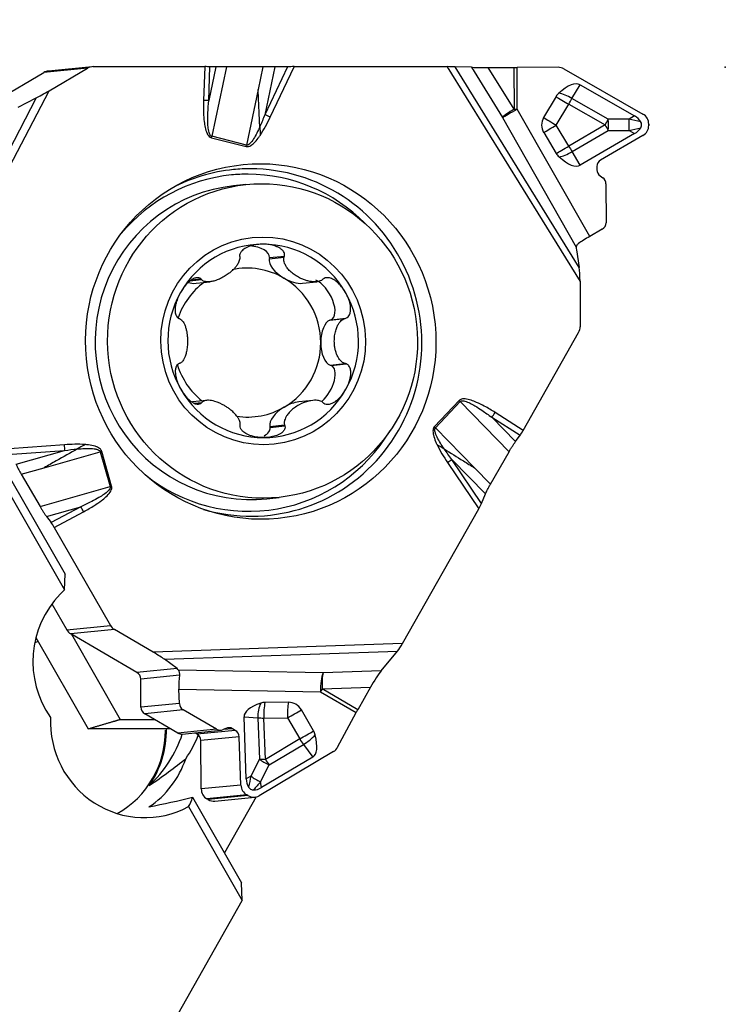
# Model space of a CAD drawing. Units: millimetres. Extents: x -55 to 92, y -41 to 60.
# Drawn here: x 63 to 75, y 17 to 34 of the extents above; entities that cross this region are included whole.
import ezdxf

# ---------------------------------------------------------------- set-up
doc = ezdxf.new("R2010")
doc.units = ezdxf.units.MM
doc.layers.get('0').update_dxf_attribs({"linetype": 'CONTINUOUS'})
doc.layers.add('1', color=4, linetype='CONTINUOUS')
doc.layers.add('2', color=7, linetype='CONTINUOUS')
doc.styles.add('DEFAULT', font='simplex.shx')
doc.dimstyles.get("Standard").update_dxf_attribs({"dimtxt": 0.18, "dimasz": 0.18, "dimexe": 0.18, "dimexo": 0.0625, "dimgap": 0.09, "dimtad": 1, "dimzin": 0, "dimdsep": 52, "dimtxsty": 'Standard', "dimcen": 0.09, "dimadec": 0, "dimazin": 0, "dimtfac": 1, "dimtdec": 4, "dimtofl": 0, "dimtmove": 0, "dimatfit": 3, "dimfxl": 1, "dimtolj": 1, "dimtzin": 0, "dimarcsym": 0})

# ---------------------------------------------------------------- blocks, each defined once
blk = doc.blocks.new('DimnDraft3D3')
at = {"layer": '2'}
for p, q in [((0, 1.5), (0, 55.75)), ((75, 34.5), (75, 55.75)), ((0, 52.75), (2.999999, 53.144957)), ((2.999999, 53.144957), (3.000001, 52.355043)), ((75, 52.75), (71.999999, 53.144957)), ((72.000001, 52.355043), (71.999999, 53.144957)), ((75, 52.75), (0, 52.75)), ((0, 52.75), (3.000001, 52.355043)), ((75, 52.75), (72.000001, 52.355043))]:
    blk.add_line(p, q, dxfattribs=at)
at = {"layer": '2', "insert": (35.996053, 53.875), "char_height": 4.5, "attachment_point": 7, "line_spacing_factor": 1.084337, "style": 'DEFAULT'}
blk.add_mtext('\\W01.000;\\fsimplex.shx,bigfont.shx;75 ', dxfattribs=at)
blk = doc.blocks.new('_CLOSED')
at = {"lineweight": -2}
for p, q in [((-1, 0.166667), (0, 0)), ((-1, 0.166667), (-1, -0.166667)), ((0, 0), (-1, -0.166667)), ((0, 0), (-1, 0))]:
    blk.add_line(p, q, dxfattribs=at)

msp = doc.modelspace()

# ---------------------------------------------------------------- linework, layer by layer
at = {"layer": '1'}
for p, q in [((63.9577, 32.9797), (63.2024, 32.905)), ((64.037, 33.0056), (63.2817, 32.9308)), ((63.2905, 32.588), (63.9577, 32.9797)), ((65.9865, 33.0065), (64.0561, 33.0065)), ((65.9865, 33.0065), (65.9668, 32.4227)), ((66.0567, 32.4184), (66.0764, 33.0059)), ((66.1806, 33.0041), (66.0567, 32.4184)), ((66.1806, 33.0041), (66.0764, 33.0059)), ((66.3627, 33.0027), (66.1081, 31.7999)), ((66.9955, 33.0022), (66.3627, 33.0027)), ((66.9955, 33.0022), (66.9127, 32.611)), ((67.4214, 33.0059), (67.0262, 32.1732)), ((67.2019, 33.0033), (67.0262, 32.1732)), ((67.1191, 32.1312), (67.5346, 33.0065)), ((67.4214, 33.0059), (67.2019, 33.0033)), ((70.1833, 33.0065), (67.5346, 33.0065)), ((70.1833, 33.0065), (72.4848, 29.2852)), ((70.6041, 32.9958), (70.3204, 33.0053)), ((72.4714, 29.5272), (70.3204, 33.0053)), ((70.6041, 32.9958), (71.1405, 32.1284)), ((70.8964, 32.9931), (71.3405, 32.9931)), ((71.3427, 32.2715), (70.8964, 32.9931)), ((71.3405, 32.9931), (71.3427, 32.2715)), ((72.1044, 32.9953), (71.3961, 32.9932)), ((71.3983, 32.2716), (71.3961, 32.9932)), ((72.2072, 32.9682), (73.5737, 32.1848)), ((62.381, 32.4226), (63.2024, 32.905)), ((61.273, 28.7135), (63.2905, 32.588)), ((66.9127, 32.611), (66.7088, 31.648)), ((72.3447, 32.455), (72.4847, 32.6934)), ((72.4847, 32.6934), (73.4288, 32.1521)), ((58.6889, 32.4529), (63.5591, 23.9403)), ((58.8658, 32.4329), (63.5681, 24.2108)), ((63.0706, 32.465), (61.1849, 28.8439)), ((62.7563, 32.3042), (63.0706, 32.465)), ((72.0694, 32.4883), (71.8545, 32.1249)), ((72.9742, 32.0941), (72.3447, 32.455)), ((72.6534, 30.065), (71.3983, 32.2716)), ((72.0736, 31.9933), (72.2885, 32.3568)), ((72.2885, 32.3568), (72.918, 31.9959)), ((71.1405, 32.1284), (72.4207, 29.8777)), ((73.3337, 32.0963), (72.9742, 32.0941)), ((73.4288, 32.1521), (73.3337, 32.0963)), ((72.2907, 31.6312), (72.0736, 31.9933)), ((72.918, 31.9959), (72.2907, 31.6312)), ((72.9748, 31.8986), (73.3342, 31.9008)), ((73.3342, 31.9008), (73.4297, 31.8467)), ((73.6745, 32.0126), (73.6746, 31.9877)), ((66.1023, 31.7747), (66.7031, 31.6228)), ((66.7088, 31.648), (66.1081, 31.7999)), ((71.8553, 31.8645), (72.0723, 31.5024)), ((72.3474, 31.534), (72.9748, 31.8986)), ((73.4297, 31.8467), (72.4888, 31.2998)), ((73.5748, 31.8149), (72.8417, 31.3888)), ((72.4888, 31.2998), (72.3474, 31.534)), ((72.7767, 31.2765), (72.7769, 31.2187)), ((72.8327, 31.1129), (72.8772, 31.082)), ((66.6975, 30.9636), (66.4825, 30.9406)), ((72.933, 30.9762), (72.935, 30.3033)), ((72.8701, 30.191), (72.6534, 30.065)), ((67.1039, 29.6781), (67.3601, 29.7055)), ((67.1079, 29.6981), (67.1039, 29.6781)), ((67.1079, 29.6981), (67.3661, 29.7258)), ((72.4221, 29.8346), (72.4714, 29.5272)), ((65.7347, 29.2955), (65.9309, 29.3166)), ((65.7595, 29.3134), (65.9179, 29.3304)), ((65.8359, 29.2542), (66.0784, 29.2801)), ((67.678, 29.2536), (67.9252, 29.2801)), ((72.4848, 29.2852), (72.4872, 28.5016)), ((68.1543, 28.6149), (68.4105, 28.6424)), ((68.1734, 28.6213), (68.1543, 28.6149)), ((68.1734, 28.6213), (68.4316, 28.649)), ((71.501, 26.7043), (72.4611, 28.4016)), ((68.1569, 27.837), (68.413, 27.8645)), ((68.1569, 27.837), (68.176, 27.8306)), ((68.176, 27.8306), (68.4342, 27.8583)), ((66.0198, 27.2249), (65.7724, 27.1984)), ((65.8071, 27.1762), (65.9378, 27.1903)), ((65.8286, 27.1666), (65.9249, 27.1769)), ((67.8573, 27.2238), (67.6145, 27.1978)), ((70.3926, 27.2216), (69.9642, 26.7698)), ((69.9823, 26.7516), (70.4107, 27.2035)), ((71.2562, 26.3359), (70.4107, 27.2035)), ((71.501, 26.7043), (71.0127, 27.0151)), ((67.1133, 26.7738), (67.3694, 26.8013)), ((70.9555, 26.9318), (71.4468, 26.6191)), ((71.3672, 26.5094), (70.9555, 26.9318)), ((67.1133, 26.7738), (67.1175, 26.7538)), ((67.1175, 26.7538), (67.3756, 26.7815)), ((70.6593, 26.057), (69.9823, 26.7516)), ((71.3672, 26.5094), (71.4468, 26.6191)), ((63.5598, 26.4546), (62.6043, 26.3845)), ((62.6517, 26.2899), (63.5607, 26.3566)), ((62.7226, 26.1174), (63.5607, 26.3566)), ((63.2052, 26.057), (64.1776, 26.3345)), ((64.1776, 26.3345), (64.3499, 25.7307)), ((64.3749, 25.7379), (64.2026, 26.3417)), ((70.9343, 25.7748), (71.2562, 26.3359)), ((70.1909, 26.1484), (70.731, 25.3432)), ((70.8477, 25.6038), (70.2641, 26.2026)), ((70.7779, 25.4365), (70.2641, 26.2026)), ((62.8102, 25.9443), (63.2052, 26.057)), ((62.8102, 25.9443), (63.1355, 25.3841)), ((70.9343, 25.7748), (70.6593, 26.057)), ((63.1355, 25.3841), (64.3499, 25.7307)), ((70.7779, 25.4365), (70.8477, 25.6038)), ((67.0635, 25.5216), (67.2785, 25.5447)), ((63.2475, 25.2134), (63.8388, 25.3821)), ((63.8388, 25.3821), (63.3278, 25.1073)), ((63.3824, 25.0234), (63.8903, 25.2965)), ((69.4135, 23.0142), (70.731, 25.3432)), ((63.2475, 25.2134), (63.3278, 25.1073)), ((63.3824, 25.0234), (64.3527, 23.326)), ((63.5591, 23.9403), (63.5681, 24.2108)), ((63.5591, 23.9403), (63.4858, 23.8656)), ((63.342, 23.698), (63.5974, 23.2513)), ((63.5974, 23.2513), (64.3527, 23.326)), ((64.425, 23.2528), (63.6697, 23.1781)), ((65.0945, 22.8611), (64.425, 23.2528)), ((63.0636, 23.1149), (63.968, 21.5335)), ((64.8139, 22.5085), (63.6697, 23.1781)), ((63.681, 23.1715), (64.5224, 21.6974)), ((63.6876, 23.1594), (63.6823, 23.1594)), ((69.4135, 23.0142), (65.0945, 22.8611)), ((65.2897, 22.7381), (69.3263, 22.8813)), ((69.0422, 22.5384), (69.3263, 22.8813)), ((65.5081, 22.5773), (65.2897, 22.7381)), ((65.5081, 22.5773), (64.8139, 22.5085)), ((68.0355, 22.5027), (65.5332, 22.5478)), ((69.0422, 22.5384), (68.0355, 22.5027)), ((65.5472, 22.4631), (64.8783, 22.3968)), ((64.8829, 21.9083), (64.8783, 22.3968)), ((65.5389, 22.2212), (67.9922, 22.177)), ((65.5478, 21.9741), (65.5389, 22.2212)), ((67.9922, 22.177), (68.6088, 21.8162)), ((68.0186, 22.2251), (68.8561, 22.2548)), ((68.6352, 21.8643), (68.0186, 22.2251)), ((68.8561, 22.2548), (68.6352, 21.8643)), ((65.5478, 21.9741), (64.8829, 21.9083)), ((65.6141, 21.8626), (64.9473, 21.7966)), ((66.1892, 21.5262), (65.6141, 21.8626)), ((67.4371, 21.994), (67.0294, 21.9918)), ((67.8719, 21.4988), (67.6596, 21.8638)), ((64.5224, 21.6974), (65.1168, 21.6974)), ((65.5223, 21.4601), (64.9473, 21.7966)), ((66.6672, 21.7403), (66.9071, 21.725)), ((66.7059, 20.6674), (66.6672, 21.7403)), ((66.9071, 21.725), (66.9329, 21.0096)), ((67.011, 21.7208), (67.4187, 21.7229)), ((67.0368, 21.0053), (67.011, 21.7208)), ((67.4187, 21.7229), (67.631, 21.358)), ((68.2885, 21.2143), (68.6088, 21.8162)), ((65.397, 21.5335), (63.968, 21.5335)), ((66.1892, 21.5262), (65.5223, 21.4601)), ((65.5988, 21.4433), (66.2649, 21.5093)), ((66.5163, 21.5078), (65.8542, 21.4423)), ((66.3513, 21.5425), (66.3048, 21.5204)), ((66.467, 21.5367), (66.3056, 21.5207)), ((66.5163, 21.5078), (66.467, 21.5367)), ((65.8542, 21.4423), (65.8157, 21.4648)), ((66.5826, 21.3963), (65.9185, 21.3306)), ((65.9265, 20.4924), (65.9185, 21.3306)), ((66.6128, 20.5603), (66.5826, 21.3963)), ((67.631, 21.358), (67.0368, 21.0053)), ((67.0999, 20.9119), (67.6941, 21.2645)), ((67.6941, 21.2645), (67.858, 21.0435)), ((66.9329, 21.0096), (66.7871, 20.7151)), ((68.2186, 21.1408), (66.9288, 20.3754)), ((67.858, 21.0435), (66.9669, 20.5147)), ((66.9541, 20.6173), (67.0999, 20.9119)), ((66.7871, 20.7151), (66.7059, 20.6674)), ((66.6128, 20.5603), (65.9265, 20.4924)), ((66.9669, 20.5147), (66.9541, 20.6173)), ((65.7769, 20.3485), (66.6235, 18.8683)), ((66.7148, 20.3888), (66.0255, 20.3205)), ((66.0468, 20.3081), (66.0255, 20.3205)), ((66.736, 20.3763), (66.0468, 20.3081)), ((66.1644, 20.2822), (66.8526, 20.3504)), ((66.879, 20.3549), (66.3293, 19.3828)), ((66.736, 20.3763), (66.7148, 20.3888)), ((65.7064, 20.187), (66.6372, 18.56)), ((66.6372, 18.56), (66.6235, 18.8683)), ((64.3091, 14.4444), (66.6372, 18.56))]:
    msp.add_line(p, q, dxfattribs=at)
for centre, major_axis, ratio, start_param, end_param in [((63.3014, 32.7318), (0.0197, -0.199), 0.984662, -3.1415917, -2.7151612), ((64.0567, 32.8066), (0.0197, -0.199), 0.984662, 3.0444253, -2.7151612), ((65.9605, 33.004), (-0.1501, -0.0004), 0.016915, -2.4540255, -1.745236), ((67.5085, 33.004), (-0.1662, -0.0004), 0.015318, -1.7281593, -1.0193698), ((70.1573, 33.004), (-0.1761, -0.0004), 0.014477, -2.7542202, -1.71924), ((70.952, 32.9986), (-0.3757, -0.0008), 0.014477, 0.3873724, 1.4223527), ((71.3961, 32.9986), (0.32, 0.001), 0.016926, -1.7453545, -1.5708216), ((72.105, 32.7954), (-0.2031, -0.0006), 0.984667, -2.1010354, -1.5707825), ((63.2645, 32.5854), (-0.2423, -0.1412), 0.03895, 0.6207717, 1.6557519), ((71.9948, 31.8622), (-0.4911, -0.8305), 0.342017, -3.1369753, -2.3146941), ((65.9408, 32.4201), (0.1499, -0.0051), 0.023376, 0.6881876, 1.3969771), ((72.2885, 32.3588), (-0.2546, 0), 0.999857, -0.8389095, -0.5339722), ((72.2885, 32.3623), (0.2841, -0.168), 0.014557, -2.4431802, -1.5621588), ((72.2885, 32.3623), (-0.2846, 0.1671), 0.328265, -1.5753709, -0.7530897), ((72.2885, 32.3623), (0.1641, 0.2863), 0.008441, -1.5854686, -1.2364027), ((71.3982, 32.277), (-0.2782, -0.1582), 0.014726, 0.3773049, 1.5624495), ((71.3982, 32.277), (0.2722, 0.1683), 0.077665, 1.7281497, 2.76313), ((71.3982, 32.277), (-0.32, -0.001), 0.016926, 1.3962381, 1.5707711), ((67.0931, 32.1286), (0.1355, -0.0643), 0.090991, 1.4207488, 2.1295383), ((72.0736, 31.9954), (-0.2546, 0), 0.999857, -0.5339722, 0.5399419), ((72.0736, 31.9989), (0.2841, -0.168), 0.014557, -2.4431802, -1.5621588), ((72.918, 32.0014), (0.1641, 0.2863), 0.008441, -1.5854686, -1.2364027), ((72.918, 32.0014), (-0.002, 0.33), 0.178994, -1.8887109, -1.2872915), ((73.4553, 32.0141), (-1.2088, 0.2747), 0.04318, -1.6277512, -1.4601555), ((73.2775, 32.0036), (0.002, -0.33), 0.178994, 1.2528817, 1.8543011), ((71.0934, 30.6266), (-2.4444, -1.4208), 0.300605, -3.1372925, -2.9696968), ((73.4715, 32.012), (-0.2031, -0.0006), 0.984667, -3.1415788, -2.1010354), ((72.0736, 31.9989), (0.283, 0.1697), 0.014531, -2.4604986, -1.5794772), ((72.918, 32.0014), (-0.1658, 0.2853), 0.008485, 1.5854433, 1.9345091), ((73.4553, 32.0141), (-1.2071, -0.2902), 0.066352, 1.4543626, 1.6219583), ((71.0853, 33.3582), (-2.4529, 1.4062), 0.300605, 2.969697, 3.1372926), ((73.4715, 31.9871), (-0.2031, -0.0006), 0.984667, 2.1010631, -3.1415788), ((66.0763, 31.7721), (0.0368, 0.1454), 0.164395, -1.5115229, -1.33699), ((66.677, 31.6202), (0.0368, 0.1454), 0.164395, -1.5115229, -1.33699), ((72.2907, 31.6368), (-0.283, -0.1697), 0.014531, 0.6810941, 1.5621154), ((72.2907, 31.6368), (-0.1658, 0.2853), 0.008485, 1.5854433, 1.9345091), ((72.2907, 31.6333), (-0.2546, 0), 0.999857, 0.5399419, 0.844879), ((72.2907, 31.6368), (0.2825, 0.1706), 0.355599, -2.4069332, -1.584652), ((71.9941, 32.1281), (-0.4961, 0.8275), 0.342016, 2.3146939, 3.1369751), ((66.7817, 28.2274), (-0.2965, 2.9953), 0.984662, 0, 0.3785152), ((66.7817, 28.2274), (-0.2965, 2.9953), 0.984662, 2.7629841, -0.1001977), ((66.7817, 28.2274), (-0.2965, 2.9953), 0.984662, -0.100198, 0), ((72.9087, 31.2768), (-0.132, -0.0004), 0.984667, -1.0405296, 0.0000138), ((72.9089, 31.2191), (-0.132, -0.0004), 0.984667, 0.0000138, 0.9527335), ((66.738, 28.2231), (-0.2878, 2.9068), 0.984662, 0, 0.7693491), ((66.738, 28.2231), (-0.2878, 2.9068), 0.984662, -0.1001979, 0), ((66.738, 28.2231), (-0.2878, 2.9068), 0.984662, -0.8793983, -0.1001979), ((72.801, 30.9758), (-0.132, -0.0004), 0.984667, -3.1415788, -2.1888591), ((66.773, 28.2311), (-0.2905, 2.7095), 0.984637, 0, -3.141512), ((72.803, 30.3029), (-0.132, -0.0004), 0.984667, 2.1010631, -3.1415788), ((72.6673, 30.0459), (-0.2768, -0.1607), 0.073503, -1.5630953, -0.7665534), ((66.9987, 28.2553), (0.1787, -1.6668), 0.984637, 3.0364166, -2.1995712), ((66.7204, 29.7091), (-0.3881, 0.0004), 0.49719, 3.0865827, -1.6764101), ((66.9987, 28.2553), (0.1787, -1.6668), 0.984637, 1.989219, 3.0364166), ((72.5178, 29.8315), (-0.0461, 0.1239), 0.697513, 0.9471661, 1.2919744), ((66.7252, 28.226), (-0.1375, 1.2829), 0.984637, -0.6287749, 0.1013998), ((67.4514, 29.5103), (-0.3358, 0.1986), 0.491978, 0.170084, 1.5803575), ((72.4588, 29.2826), (-0.0006, 0.283), 0.092039, -1.5618866, -0.5269063), ((67.4514, 29.5103), (-0.3358, 0.1986), 0.491978, 1.5803575, 2.5584928), ((66.7252, 28.226), (-0.1375, 1.2829), 0.984637, -1.6759724, -0.6287749), ((66.7252, 28.226), (-0.1375, 1.2829), 0.984637, 0.5240752, 1.1258046), ((65.9907, 29.5103), (-0.3347, -0.1983), 0.494774, 0.3311909, 0.8260444), ((67.988, 28.9675), (-0.194, 0.3419), 0.48462, 3.0917293, -0.5657898), ((66.9987, 28.2553), (0.1787, -1.6668), 0.984637, -2.1995712, -1.1523736), ((66.9987, 28.2553), (0.1787, -1.6668), 0.984637, 0.9420215, 1.989219), ((68.186, 28.226), (-0.0017, 0.394), 0.48236, 0.1584906, 1.5687641), ((72.2902, 28.5016), (0.0197, -0.199), 0.984662, 0.9500302, 1.473629), ((66.7252, 28.226), (-0.1375, 1.2829), 0.984637, -2.72317, -1.6759724), ((68.186, 28.226), (-0.0017, 0.394), 0.48236, 1.5687641, 2.9790375), ((66.7252, 28.226), (0.1375, -1.2829), 0.984637, -1.3736594, -0.7768384), ((67.9928, 27.4844), (-0.1914, -0.3421), 0.487307, 0.9624016, -3.0938611), ((66.9987, 28.2553), (0.1787, -1.6668), 0.984637, -1.1523736, -0.1051761), ((66.9987, 28.2553), (0.1787, -1.6668), 0.984637, -0.1051761, 0.9420215), ((67.4598, 26.9416), (-0.3347, -0.1983), 0.494774, -2.3155483, -1.5783286), ((70.3666, 27.219), (0.1088, -0.1032), 0.132802, 1.2818486, 1.4563816), ((66.7252, 28.226), (-0.1375, 1.2829), 0.984637, 2.8843932, -2.72317), ((67.4598, 26.9416), (-0.3347, -0.1983), 0.494774, -1.5783286, -0.1680551), ((70.9867, 27.0125), (-0.0805, -0.1265), 0.138046, 0.9699413, 1.6787308), ((66.738, 28.2231), (-0.2878, 2.9068), 0.984662, 2.3721501, -2.2171277), ((66.73, 26.7428), (-0.3881, 0.0004), 0.49719, 2.389344, -3.0823124), ((69.9381, 26.7672), (0.1088, -0.1032), 0.132802, 1.2818486, 1.4563816), ((71.4749, 26.7017), (-0.0758, -0.1296), 0.141824, 0.9646341, 1.6734236), ((63.5337, 26.452), (-0.011, 0.1496), 0.174416, -2.2751496, -1.5663601), ((64.1765, 26.3391), (-0.1442, -0.0412), 0.031593, 1.5687906, 1.7433235), ((70.1649, 26.1458), (-0.1246, -0.0835), 0.083425, 1.7251781, 2.4339676), ((64.3489, 25.7353), (-0.1442, -0.0412), 0.031593, 1.5687906, 1.7433235), ((70.7049, 25.3406), (-0.0837, -0.144), 0.127956, 1.6629098, 2.3716993), ((63.8643, 25.2939), (-0.071, 0.1321), 0.161422, -1.6379309, -0.9291415), ((63.3564, 25.0208), (-0.076, 0.1294), 0.158738, -1.6439021, -0.9351126), ((64.6427, 22.6945), (-0.1632, 1.6484), 0.984661, 0.6881888, 2.0940722), ((63.7677, 23.3513), (0.0197, -0.199), 0.984662, -1.1443649, -0.6207661), ((64.5229, 23.426), (0.0197, -0.199), 0.984662, -1.1443649, -0.6207661), ((63.6997, 21.5116), (-0.1759, 1.6406), 0.984637, 0.2681338, 0.3076527), ((65.0685, 22.8585), (-0.2431, 0.1409), 0.05457, -2.6814341, -1.6464538), ((69.3875, 23.0116), (-0.0886, -0.1528), 0.12071, 0.6224979, 1.6574782), ((65.4122, 22.4615), (-0.1043, -0.1087), 0.746902, 2.8937437, -3.0446333), ((68.9117, 22.2603), (-0.1889, -0.326), 0.12071, -2.5190947, -1.4841145), ((64.7503, 22.396), (-0.0128, 0.1294), 0.984662, -1.6613095, -0.6207661), ((65.5936, 22.2753), (-0.002, 0.3201), 0.174338, 0.9427298, 1.7392718), ((68.0742, 22.2306), (0.0058, 0.3199), 0.256807, 0.5583827, 1.7435273), ((68.0742, 22.2306), (0.0113, -0.3198), 0.174133, -2.5947522, -1.559772), ((68.0742, 22.2306), (0.1616, 0.2762), 0.141921, 1.6734971, 1.84803), ((65.011, 21.9092), (-0.0128, 0.1294), 0.984662, 1.4802832, 2.5208266), ((65.6738, 21.9748), (-0.0542, 0.1188), 0.958576, 1.1639272, 2.2044706), ((67.5988, 21.7438), (-0.9317, 0.0008), 0.349223, -0.8094105, 0.0128707), ((67.0955, 21.776), (-0.0211, -0.3293), 0.570429, -2.2013396, -1.3790583), ((67.0418, 21.7408), (-0.1392, 0.2131), 0.952081, -0.5513053, -0.246368), ((67.0955, 21.776), (-0.0017, 0.33), 0.260533, 0.8564789, 1.7375002), ((67.5032, 21.7781), (0.0017, -0.33), 0.260533, -2.2851137, -1.4040924), ((67.5032, 21.7781), (-0.2852, -0.1659), 0.016637, 1.2603999, 2.1414212), ((67.4494, 21.743), (-0.1392, 0.2131), 0.952081, -1.6252193, -0.5513053), ((68.6908, 21.8698), (-0.1616, -0.2762), 0.141921, -1.4680955, -1.2935626), ((64.9412, 21.6447), (-0.1625, 1.642), 0.984661, 1.4209726, -2.7515016), ((67.0955, 21.776), (0.3298, 0.0119), 0.163668, -2.184854, -1.8357881), ((63.6823, 21.5097), (-0.1759, 1.6406), 0.984637, -2.7415483, -1.6760576), ((63.6997, 21.5116), (-0.1759, 1.6406), 0.984637, -2.2987662, -1.6626485), ((66.2489, 21.6383), (-0.0542, 0.1188), 0.958576, 2.2044706, -3.125995), ((66.4073, 21.4245), (-0.0542, 0.1188), 0.958576, -0.937122, 0.0155977), ((66.4566, 21.3957), (-0.0542, 0.1188), 0.958576, -1.9776654, -0.937122), ((67.7155, 21.4132), (-0.2852, -0.1659), 0.016637, 1.2603999, 2.1414212), ((67.6617, 21.3781), (-0.1392, 0.2131), 0.952081, -1.9301566, -1.6252193), ((63.6215, 22.1209), (-0.2256, 2.1047), 0.984637, -2.5129339, -2.0019025), ((65.586, 21.5727), (0.0128, -0.1294), 0.984662, -0.6207661, -0.0000072), ((64.0434, 22.1662), (-0.2132, 1.9886), 0.984637, -2.288516, -2.0548767), ((65.7905, 21.3297), (-0.0128, 0.1294), 0.984662, -1.6613095, -0.6207661), ((67.7155, 21.4132), (0.1684, -0.2838), 0.305589, -1.5576091, -1.2085433), ((67.7155, 21.4132), (0.265, 0.1966), 0.341239, -1.8971285, -1.0748473), ((67.3716, 21.8767), (-0.4857, 0.8336), 0.325694, -3.1389683, -2.3166871), ((68.1176, 21.3143), (-0.0833, 0.1828), 0.958576, -3.0381713, -2.5079183), ((64.1216, 21.5568), (0.1759, -1.6406), 0.984637, 0.477895, 1.1319123), ((67.1213, 21.0605), (0.2957, -0.1464), 0.437013, -2.0299532, -1.4285338), ((67.1213, 21.0605), (0.3298, 0.0119), 0.163668, -2.184854, -1.8357881), ((67.1213, 21.0605), (0.1684, -0.2838), 0.305589, -1.5576091, -1.2085433), ((69.0616, 21.8965), (-2.3158, -1.373), 0.315702, -0.1704416, -0.0028459), ((67.0451, 20.7129), (-0.2895, -1.134), 0.21433, -1.5180561, -1.3504604), ((66.9755, 20.766), (-0.2957, 0.1464), 0.437013, 1.1116394, 1.7130588), ((66.1235, 20.4937), (0.0197, -0.199), 0.984662, -1.6613095, -0.6207661), ((66.8066, 20.5613), (-0.0833, 0.1828), 0.958576, 1.1639272, 2.2044706), ((67.0451, 20.7129), (-0.7484, -0.8679), 0.005689, -1.455572, -1.2879763), ((66.7275, 23.2623), (-0.1122, 2.7873), 0.294044, 3.1315537, -2.984036), ((63.7671, 21.5188), (-7.4084, -1.3568), 0.206678, 1.7028729, 1.8075003), ((64.9046, 21.6408), (-0.6608, 1.577), 0.398781, -2.8779488, -2.6775024), ((66.1447, 20.4813), (0.0197, -0.199), 0.984662, -0.6207661, 0.000001), ((66.8279, 20.5489), (-0.0833, 0.1828), 0.958576, 2.2044706, -3.0381713)]:
    msp.add_ellipse(centre, major_axis=major_axis, ratio=ratio, start_param=start_param, end_param=end_param, dxfattribs=at)
for centre, major_axis, ratio in [((66.9566, 28.2447), (-0.3035, 3.0654), 0.984662), ((66.988, 28.2541), (-0.2905, 2.7095), 0.984637), ((66.9987, 28.2553), (-0.1919, 1.7897), 0.984637)]:
    msp.add_ellipse(centre, major_axis=major_axis, ratio=ratio, dxfattribs=at)
for points, degree, knots in [([(66.3627, 33.0027), (66.3451, 33.0027), (66.3277, 33.0028), (66.2942, 33.0029), (66.278, 33.003), (66.2474, 33.0032), (66.2328, 33.0034), (66.2053, 33.0037), (66.1923, 33.0039), (66.1806, 33.0041)], 3, [0, 0, 0, 0, 0.2491031, 0.2491031, 0.4981609, 0.4981609, 0.7455862, 0.7455862, 1, 1, 1, 1]), ([(67.2019, 33.0033), (67.1873, 33.0031), (67.1719, 33.003), (67.1404, 33.0027), (67.1242, 33.0026), (67.0915, 33.0024), (67.0749, 33.0024), (67.0373, 33.0023), (67.0161, 33.0022), (66.9955, 33.0022)], 3, [0, 0, 0, 0, 0.2339264, 0.2339264, 0.4677194, 0.4677194, 0.701444, 0.701444, 1, 1, 1, 1]), ([(66.9414, 31.9677), (66.939, 32.0092), (66.9367, 32.051), (66.9301, 32.178), (66.9261, 32.2637), (66.9188, 32.4365), (66.9156, 32.5236), (66.9127, 32.611)], 3, [0, 0, 0, 0, 0.1978913, 0.1978913, 0.5983761, 0.5983761, 1, 1, 1, 1]), ([(65.9668, 32.4227), (65.9644, 32.3502), (65.9637, 32.2777), (65.9679, 32.1554), (65.9711, 32.1055), (65.9808, 32.0216), (65.986, 31.9872), (66.0012, 31.9181), (66.0111, 31.8828), (66.0331, 31.8371), (66.0404, 31.8243), (66.0583, 31.8011), (66.0692, 31.7904), (66.0883, 31.7794), (66.0952, 31.7765), (66.1023, 31.7747)], 3, [0, 0, 0, 0, 0.3148592, 0.3148592, 0.5315589, 0.5315589, 0.6821359, 0.6821359, 0.8396198, 0.8396198, 0.9031127, 0.9031127, 0.9679021, 0.9679021, 1, 1, 1, 1]), ([(66.1081, 31.7999), (66.1033, 31.8012), (66.0986, 31.8035), (66.088, 31.8115), (66.0826, 31.8183), (66.0768, 31.8278), (66.0754, 31.8303), (66.0685, 31.8439), (66.0644, 31.8557), (66.052, 31.8993), (66.0477, 31.9322), (66.0418, 31.9977), (66.0404, 32.0306), (66.0392, 32.1114), (66.0402, 32.1595), (66.0452, 32.2779), (66.0503, 32.3482), (66.0567, 32.4184)], 3, [0, 0, 0, 0, 0.0236325, 0.0236325, 0.0629814, 0.0629814, 0.0762359, 0.0762359, 0.1340992, 0.1340992, 0.2888775, 0.2888775, 0.4429331, 0.4429331, 0.6685434, 0.6685434, 1, 1, 1, 1]), ([(66.9414, 31.9677), (66.9329, 31.9485), (66.9241, 31.9294), (66.8981, 31.8746), (66.8803, 31.8391), (66.8434, 31.7728), (66.8246, 31.7417), (66.7917, 31.698), (66.7797, 31.6836), (66.7576, 31.6637), (66.7485, 31.6567), (66.7337, 31.6498), (66.7288, 31.6482), (66.7218, 31.6471), (66.7198, 31.6469), (66.7148, 31.6469), (66.7118, 31.6472), (66.7088, 31.648)], 3, [0, 0, 0, 0, 0.1531019, 0.1531019, 0.4426213, 0.4426213, 0.7073851, 0.7073851, 0.8435326, 0.8435326, 0.9263527, 0.9263527, 0.9637067, 0.9637067, 0.977864, 0.977864, 1, 1, 1, 1]), ([(73.5363, 31.9489), (73.542, 31.9585), (73.5465, 31.9691), (73.5513, 31.991), (73.5517, 32.0027), (73.5483, 32.0236), (73.545, 32.0333), (73.5391, 32.0451), (73.5376, 32.0478), (73.536, 32.0505)], 3, [0, 0, 0, 0, 0.3143924, 0.3143924, 0.6322007, 0.6322007, 0.9125132, 0.9125132, 1, 1, 1, 1]), ([(66.7031, 31.6228), (66.7075, 31.6216), (66.712, 31.6209), (66.7263, 31.6199), (66.7364, 31.621), (66.7596, 31.627), (66.7726, 31.6331), (66.8029, 31.6511), (66.8195, 31.6647), (66.8633, 31.7059), (66.8883, 31.7363), (66.9235, 31.7836), (66.9349, 31.7999), (66.946, 31.8165)], 3, [0, 0, 0, 0, 0.0414545, 0.0414545, 0.1329109, 0.1329109, 0.2631777, 0.2631777, 0.4585627, 0.4585627, 0.8174258, 0.8174258, 1, 1, 1, 1]), ([(66.9932, 29.9314), (66.987, 29.9314), (66.9808, 29.9313), (66.9403, 29.9303), (66.9059, 29.9273), (66.8461, 29.9175), (66.8204, 29.9119), (66.7759, 29.899), (66.7567, 29.8924), (66.7234, 29.8785), (66.709, 29.8716), (66.6728, 29.8512), (66.6513, 29.836), (66.6225, 29.8068), (66.6126, 29.7942), (66.598, 29.7673), (66.5932, 29.7526), (66.5913, 29.7341), (66.5911, 29.7299), (66.5912, 29.7258)], 3, [0, 0, 0, 0, 0.0380198, 0.0380198, 0.2468347, 0.2468347, 0.4047265, 0.4047265, 0.5261506, 0.5261506, 0.621532, 0.621532, 0.7768905, 0.7768905, 0.8736842, 0.8736842, 0.9717462, 0.9717462, 1, 1, 1, 1]), ([(67.3661, 29.7258), (67.369, 29.7398), (67.3688, 29.7545), (67.3626, 29.7802), (67.3575, 29.7917), (67.3407, 29.8183), (67.3268, 29.8326), (67.2986, 29.8549), (67.2846, 29.8638), (67.2555, 29.8795), (67.2403, 29.8863), (67.2091, 29.8983), (67.1931, 29.9035), (67.1443, 29.9169), (67.1107, 29.923), (67.0492, 29.9299), (67.0212, 29.9314), (66.9932, 29.9314)], 3, [0, 0, 0, 0, 0.0973713, 0.0973713, 0.1802968, 0.1802968, 0.3074451, 0.3074451, 0.4119784, 0.4119784, 0.5161852, 0.5161852, 0.6202501, 0.6202501, 0.8292899, 0.8292899, 1, 1, 1, 1]), ([(72.4207, 29.8777), (72.4227, 29.8954), (72.4293, 29.9136), (72.4474, 29.9345), (72.4531, 29.9397), (72.4598, 29.9443)], 3, [0, 0, 0, 0, 0.7362402, 0.7362402, 1, 1, 1, 1]), ([(66.5933, 29.7055), (66.5947, 29.6919), (66.5935, 29.6775), (66.5855, 29.6404), (66.5757, 29.6175), (66.5537, 29.5784), (66.5422, 29.5616), (66.5171, 29.5293), (66.5034, 29.5137), (66.4746, 29.4839), (66.4594, 29.4697), (66.4279, 29.4424), (66.4115, 29.4294), (66.3709, 29.3995), (66.3462, 29.3832), (66.2948, 29.353), (66.2679, 29.3391), (66.2141, 29.3152), (66.187, 29.305), (66.1369, 29.2902), (66.1137, 29.2849), (66.0727, 29.2791), (66.0546, 29.2779), (66.0235, 29.2786), (66.0101, 29.28), (65.977, 29.2868), (65.9574, 29.2945), (65.9378, 29.3098), (65.9342, 29.3131), (65.9309, 29.3166)], 3, [0, 0, 0, 0, 0.0514466, 0.0514466, 0.1357861, 0.1357861, 0.2031316, 0.2031316, 0.2703156, 0.2703156, 0.3374313, 0.3374313, 0.4045159, 0.4045159, 0.4999299, 0.4999299, 0.5992108, 0.5992108, 0.697083, 0.697083, 0.7809572, 0.7809572, 0.8475464, 0.8475464, 0.8988752, 0.8988752, 0.9808036, 0.9808036, 1, 1, 1, 1]), ([(68.0249, 29.3166), (68.0134, 29.3072), (68, 29.2999), (67.963, 29.2852), (67.9377, 29.2806), (67.892, 29.2776), (67.8713, 29.2782), (67.8302, 29.282), (67.8096, 29.2854), (67.769, 29.2942), (67.7489, 29.2998), (67.7093, 29.3128), (67.6897, 29.3202), (67.6434, 29.3402), (67.617, 29.3536), (67.5654, 29.3838), (67.5401, 29.4008), (67.4932, 29.4372), (67.4712, 29.4568), (67.4342, 29.4954), (67.4185, 29.5142), (67.394, 29.5497), (67.3843, 29.5661), (67.3702, 29.5961), (67.3651, 29.6095), (67.3555, 29.6449), (67.353, 29.6678), (67.3573, 29.6951), (67.3585, 29.7004), (67.3601, 29.7055)], 3, [0, 0, 0, 0, 0.0514466, 0.0514466, 0.1357861, 0.1357861, 0.2031316, 0.2031316, 0.2703156, 0.2703156, 0.3374313, 0.3374313, 0.4045159, 0.4045159, 0.4999299, 0.4999299, 0.5992108, 0.5992108, 0.697083, 0.697083, 0.7809572, 0.7809572, 0.8475464, 0.8475464, 0.8988752, 0.8988752, 0.9808036, 0.9808036, 1, 1, 1, 1]), ([(65.9179, 29.3304), (65.9082, 29.3389), (65.8964, 29.345), (65.8727, 29.3506), (65.8609, 29.351), (65.8311, 29.3478), (65.8127, 29.3419), (65.7806, 29.3271), (65.7664, 29.3188), (65.7391, 29.3003), (65.7259, 29.29), (65.7006, 29.268), (65.6884, 29.2563), (65.6532, 29.2195), (65.6315, 29.1928), (65.5953, 29.1418), (65.5801, 29.1179), (65.5662, 29.0933)], 3, [0, 0, 0, 0, 0.0973713, 0.0973713, 0.1802968, 0.1802968, 0.3074451, 0.3074451, 0.4119784, 0.4119784, 0.5161852, 0.5161852, 0.6202501, 0.6202501, 0.8292899, 0.8292899, 1, 1, 1, 1]), ([(68.4257, 29.0933), (68.4226, 29.0988), (68.4194, 29.1043), (68.3981, 29.1394), (68.3782, 29.1679), (68.3396, 29.2152), (68.3218, 29.2346), (68.2881, 29.2667), (68.2726, 29.2799), (68.2436, 29.3015), (68.2303, 29.3103), (68.1942, 29.3308), (68.1701, 29.3411), (68.1297, 29.3499), (68.1136, 29.3513), (68.0824, 29.3486), (68.0669, 29.3443), (68.0494, 29.3352), (68.0456, 29.3329), (68.0419, 29.3304)], 3, [0, 0, 0, 0, 0.0380198, 0.0380198, 0.2468347, 0.2468347, 0.4047265, 0.4047265, 0.5261506, 0.5261506, 0.621532, 0.621532, 0.7768905, 0.7768905, 0.8736842, 0.8736842, 0.9717462, 0.9717462, 1, 1, 1, 1]), ([(65.5662, 29.0933), (65.5631, 29.0878), (65.5601, 29.0823), (65.5407, 29.0463), (65.5262, 29.0146), (65.5044, 28.9576), (65.4963, 28.9324), (65.4847, 28.8874), (65.4806, 28.8676), (65.4754, 28.832), (65.4739, 28.8162), (65.4724, 28.7752), (65.4741, 28.7496), (65.4833, 28.7113), (65.4886, 28.6972), (65.503, 28.6727), (65.5123, 28.6622), (65.5261, 28.6526), (65.5293, 28.6507), (65.5326, 28.649)], 3, [0, 0, 0, 0, 0.0380198, 0.0380198, 0.2468347, 0.2468347, 0.4047265, 0.4047265, 0.5261506, 0.5261506, 0.621532, 0.621532, 0.7768905, 0.7768905, 0.8736842, 0.8736842, 0.9717462, 0.9717462, 1, 1, 1, 1]), ([(68.4316, 28.649), (68.4456, 28.6547), (68.4586, 28.6635), (68.4783, 28.6838), (68.486, 28.695), (68.501, 28.725), (68.5066, 28.7453), (68.5121, 28.7826), (68.5129, 28.7998), (68.5121, 28.8342), (68.5104, 28.8514), (68.5053, 28.8854), (68.5018, 28.9023), (68.489, 28.9526), (68.4775, 28.9855), (68.4525, 29.0433), (68.4398, 29.0687), (68.4257, 29.0933)], 3, [0, 0, 0, 0, 0.0973713, 0.0973713, 0.1802968, 0.1802968, 0.3074451, 0.3074451, 0.4119784, 0.4119784, 0.5161852, 0.5161852, 0.6202501, 0.6202501, 0.8292899, 0.8292899, 1, 1, 1, 1]), ([(65.5497, 28.6424), (65.5613, 28.6379), (65.5721, 28.6308), (65.5977, 28.608), (65.6112, 28.5894), (65.6317, 28.553), (65.6396, 28.5355), (65.6534, 28.4991), (65.6592, 28.4801), (65.6692, 28.4412), (65.6734, 28.4213), (65.6803, 28.3809), (65.6829, 28.3604), (65.6877, 28.3104), (65.6892, 28.2807), (65.6894, 28.2203), (65.688, 28.1895), (65.6824, 28.1292), (65.6781, 28.0996), (65.667, 28.0464), (65.6607, 28.0224), (65.6467, 27.9814), (65.6395, 27.9639), (65.6247, 27.9349), (65.6176, 27.9229), (65.5971, 27.8948), (65.5821, 27.8797), (65.5608, 27.868), (65.5566, 27.866), (65.5522, 27.8645)], 3, [0, 0, 0, 0, 0.0514466, 0.0514466, 0.1357861, 0.1357861, 0.2031316, 0.2031316, 0.2703156, 0.2703156, 0.3374313, 0.3374313, 0.4045159, 0.4045159, 0.4999299, 0.4999299, 0.5992108, 0.5992108, 0.697083, 0.697083, 0.7809572, 0.7809572, 0.8475464, 0.8475464, 0.8988752, 0.8988752, 0.9808036, 0.9808036, 1, 1, 1, 1]), ([(68.413, 27.8645), (68.3987, 27.8686), (68.3851, 27.8755), (68.3526, 27.8975), (68.3351, 27.9157), (68.3083, 27.9514), (68.2979, 27.9686), (68.2796, 28.0046), (68.2717, 28.0234), (68.2581, 28.0618), (68.2524, 28.0816), (68.243, 28.1217), (68.2393, 28.1421), (68.2327, 28.1919), (68.2308, 28.2215), (68.2306, 28.2819), (68.2325, 28.3128), (68.2404, 28.3733), (68.2464, 28.4031), (68.2616, 28.4568), (68.2703, 28.481), (68.2891, 28.5226), (68.2987, 28.5403), (68.3182, 28.5698), (68.3275, 28.582), (68.3541, 28.6108), (68.3732, 28.6263), (68.3998, 28.6386), (68.4051, 28.6407), (68.4105, 28.6424)], 3, [0, 0, 0, 0, 0.0514466, 0.0514466, 0.1357861, 0.1357861, 0.2031316, 0.2031316, 0.2703156, 0.2703156, 0.3374313, 0.3374313, 0.4045159, 0.4045159, 0.4999299, 0.4999299, 0.5992108, 0.5992108, 0.697083, 0.697083, 0.7809572, 0.7809572, 0.8475464, 0.8475464, 0.8988752, 0.8988752, 0.9808036, 0.9808036, 1, 1, 1, 1]), ([(65.5352, 27.8583), (65.524, 27.8529), (65.5137, 27.8444), (65.4985, 27.8245), (65.4928, 27.8136), (65.482, 27.784), (65.4785, 27.764), (65.4761, 27.727), (65.4765, 27.7099), (65.4793, 27.6757), (65.4818, 27.6586), (65.4884, 27.6247), (65.4925, 27.6079), (65.5068, 27.5578), (65.519, 27.525), (65.5446, 27.4672), (65.5576, 27.4418), (65.5716, 27.4172)], 3, [0, 0, 0, 0, 0.0973713, 0.0973713, 0.1802968, 0.1802968, 0.3074451, 0.3074451, 0.4119784, 0.4119784, 0.5161852, 0.5161852, 0.6202501, 0.6202501, 0.8292899, 0.8292899, 1, 1, 1, 1]), ([(68.4311, 27.4172), (68.4342, 27.4227), (68.4373, 27.4282), (68.4565, 27.4643), (68.4708, 27.4959), (68.4914, 27.5528), (68.499, 27.5779), (68.5091, 27.6228), (68.5124, 27.6425), (68.5159, 27.6779), (68.5165, 27.6936), (68.5153, 27.7343), (68.5115, 27.7597), (68.4978, 27.7975), (68.4905, 27.8114), (68.4716, 27.8354), (68.4596, 27.8456), (68.4424, 27.8548), (68.4383, 27.8567), (68.4342, 27.8583)], 3, [0, 0, 0, 0, 0.0380198, 0.0380198, 0.2468347, 0.2468347, 0.4047265, 0.4047265, 0.5261506, 0.5261506, 0.621532, 0.621532, 0.7768905, 0.7768905, 0.8736842, 0.8736842, 0.9717462, 0.9717462, 1, 1, 1, 1]), ([(65.5716, 27.4172), (65.5748, 27.4117), (65.578, 27.4063), (65.5991, 27.3712), (65.6188, 27.3426), (65.6563, 27.2952), (65.6735, 27.2757), (65.7057, 27.2435), (65.7204, 27.2302), (65.7476, 27.2085), (65.7601, 27.1995), (65.7935, 27.1788), (65.8156, 27.1682), (65.8515, 27.159), (65.8656, 27.1573), (65.8922, 27.1595), (65.9051, 27.1635), (65.919, 27.1723), (65.922, 27.1745), (65.9249, 27.1769)], 3, [0, 0, 0, 0, 0.0380198, 0.0380198, 0.2468347, 0.2468347, 0.4047265, 0.4047265, 0.5261506, 0.5261506, 0.621532, 0.621532, 0.7768905, 0.7768905, 0.8736842, 0.8736842, 0.9717462, 0.9717462, 1, 1, 1, 1]), ([(68.0489, 27.1769), (68.0613, 27.1687), (68.0759, 27.1629), (68.1041, 27.1578), (68.1178, 27.1575), (68.1519, 27.1612), (68.1724, 27.1673), (68.2076, 27.1825), (68.223, 27.1909), (68.2523, 27.2097), (68.2663, 27.2201), (68.2931, 27.2422), (68.3059, 27.254), (68.3426, 27.2909), (68.365, 27.3177), (68.4019, 27.3687), (68.4172, 27.3926), (68.4311, 27.4172)], 3, [0, 0, 0, 0, 0.0973713, 0.0973713, 0.1802968, 0.1802968, 0.3074451, 0.3074451, 0.4119784, 0.4119784, 0.5161852, 0.5161852, 0.6202501, 0.6202501, 0.8292899, 0.8292899, 1, 1, 1, 1]), ([(66.6026, 26.8013), (66.604, 26.8147), (66.6027, 26.8287), (66.5971, 26.8537), (66.5934, 26.8648), (66.5827, 26.8904), (66.575, 26.9047), (66.5577, 26.9325), (66.548, 26.946), (66.5216, 26.979), (66.5039, 26.9982), (66.4663, 27.0344), (66.4463, 27.0516), (66.4102, 27.0798), (66.3944, 27.0914), (66.3618, 27.1135), (66.3451, 27.124), (66.2751, 27.165), (66.2188, 27.1905), (66.1255, 27.2182), (66.0873, 27.2255), (66.028, 27.2266), (66.0054, 27.2243), (65.9672, 27.2123), (65.9505, 27.2034), (65.9378, 27.1903)], 3, [0, 0, 0, 0, 0.0515195, 0.0515195, 0.0928771, 0.0928771, 0.1481852, 0.1481852, 0.2033389, 0.2033389, 0.2879557, 0.2879557, 0.3724272, 0.3724272, 0.4353671, 0.4353671, 0.498971, 0.498971, 0.7013343, 0.7013343, 0.8388873, 0.8388873, 0.9250067, 0.9250067, 1, 1, 1, 1]), ([(68.0318, 27.1903), (68.0202, 27.1993), (68.0068, 27.2064), (67.9696, 27.2203), (67.9443, 27.2245), (67.8779, 27.2279), (67.8353, 27.2225), (67.7354, 27.1994), (67.6774, 27.1766), (67.6158, 27.1436), (67.6073, 27.1388), (67.5727, 27.1185), (67.5476, 27.1015), (67.5008, 27.0653), (67.479, 27.046), (67.4423, 27.0078), (67.4267, 26.9892), (67.4023, 26.9542), (67.3928, 26.9381), (67.3789, 26.9087), (67.3738, 26.8954), (67.3674, 26.8715), (67.3654, 26.8608), (67.3632, 26.8338), (67.3645, 26.8171), (67.3694, 26.8013)], 3, [0, 0, 0, 0, 0.0511772, 0.0511772, 0.1350752, 0.1350752, 0.2718348, 0.2718348, 0.4690613, 0.4690613, 0.5006361, 0.5006361, 0.5998005, 0.5998005, 0.697558, 0.697558, 0.7813338, 0.7813338, 0.8478449, 0.8478449, 0.8991135, 0.8991135, 0.9390779, 0.9390779, 1, 1, 1, 1]), ([(71.0127, 27.0151), (70.9521, 27.0536), (70.8906, 27.0907), (70.7842, 27.1485), (70.7401, 27.1708), (70.6636, 27.2044), (70.6317, 27.2171), (70.5652, 27.2385), (70.5301, 27.2475), (70.4803, 27.2511), (70.4657, 27.2511), (70.437, 27.2471), (70.4224, 27.2428), (70.4036, 27.2316), (70.3977, 27.227), (70.3926, 27.2216)], 3, [0, 0, 0, 0, 0.3148592, 0.3148592, 0.5315589, 0.5315589, 0.6821359, 0.6821359, 0.8396198, 0.8396198, 0.9031127, 0.9031127, 0.9679021, 0.9679021, 1, 1, 1, 1]), ([(70.4107, 27.2035), (70.4141, 27.2071), (70.4184, 27.21), (70.4304, 27.2153), (70.4388, 27.2165), (70.4498, 27.2168), (70.4525, 27.2167), (70.4674, 27.2158), (70.4793, 27.2134), (70.5221, 27.202), (70.552, 27.1889), (70.6099, 27.1605), (70.6381, 27.1449), (70.7066, 27.1046), (70.7464, 27.079), (70.8433, 27.0139), (70.8998, 26.9733), (70.9555, 26.9318)], 3, [0, 0, 0, 0, 0.0236325, 0.0236325, 0.0629814, 0.0629814, 0.0762359, 0.0762359, 0.1340992, 0.1340992, 0.2888775, 0.2888775, 0.4429331, 0.4429331, 0.6685434, 0.6685434, 1, 1, 1, 1]), ([(67.0041, 26.5792), (66.9808, 26.5792), (66.9574, 26.5802), (66.8998, 26.5854), (66.8655, 26.5908), (66.8098, 26.6041), (66.7879, 26.6105), (66.7503, 26.6244), (66.7343, 26.6312), (66.6942, 26.6513), (66.6703, 26.6665), (66.6381, 26.6958), (66.6272, 26.7082), (66.6104, 26.7349), (66.6044, 26.7497), (66.601, 26.7701), (66.6006, 26.7758), (66.6007, 26.7815)], 3, [0, 0, 0, 0, 0.1420576, 0.1420576, 0.3510048, 0.3510048, 0.4877633, 0.4877633, 0.5915294, 0.5915294, 0.758695, 0.758695, 0.8587766, 0.8587766, 0.9603599, 0.9603599, 1, 1, 1, 1]), ([(67.3756, 26.7815), (67.3787, 26.7678), (67.3785, 26.7534), (67.3725, 26.7281), (67.3674, 26.7168), (67.3508, 26.6907), (67.337, 26.6767), (67.3089, 26.6547), (67.295, 26.6459), (67.266, 26.6304), (67.2508, 26.6237), (67.2197, 26.6118), (67.2037, 26.6067), (67.1714, 26.5979), (67.1549, 26.5942), (67.105, 26.585), (67.071, 26.5813), (67.026, 26.5794), (67.015, 26.5792), (67.0041, 26.5792)], 3, [0, 0, 0, 0, 0.0974022, 0.0974022, 0.180354, 0.180354, 0.3075426, 0.3075426, 0.4121091, 0.4121091, 0.516349, 0.516349, 0.6204469, 0.6204469, 0.7244768, 0.7244768, 0.9333109, 0.9333109, 1, 1, 1, 1]), ([(69.9642, 26.7698), (69.961, 26.7665), (69.9582, 26.7629), (69.9502, 26.7508), (69.9461, 26.7413), (69.9397, 26.718), (69.9384, 26.7035), (69.9387, 26.6678), (69.9421, 26.6464), (69.9555, 26.5871), (69.9689, 26.5499), (69.9918, 26.4952), (70, 26.4769), (70.0087, 26.4588)], 3, [0, 0, 0, 0, 0.0414545, 0.0414545, 0.1329109, 0.1329109, 0.2631777, 0.2631777, 0.4585627, 0.4585627, 0.8174258, 0.8174258, 1, 1, 1, 1]), ([(70.1341, 26.3826), (70.1223, 26.4), (70.1107, 26.4175), (70.0777, 26.4686), (70.0568, 26.5025), (70.0197, 26.569), (70.003, 26.6016), (69.9828, 26.653), (69.9767, 26.6709), (69.971, 26.7006), (69.9697, 26.7122), (69.9714, 26.7288), (69.9724, 26.734), (69.975, 26.7407), (69.9759, 26.7425), (69.9783, 26.7469), (69.9802, 26.7494), (69.9823, 26.7516)], 3, [0, 0, 0, 0, 0.1531019, 0.1531019, 0.4426213, 0.4426213, 0.7073851, 0.7073851, 0.8435326, 0.8435326, 0.9263527, 0.9263527, 0.9637067, 0.9637067, 0.977864, 0.977864, 1, 1, 1, 1]), ([(63.9152, 26.4588), (63.8982, 26.4489), (63.881, 26.4388), (63.8366, 26.4133), (63.8091, 26.3977), (63.7821, 26.3826)], 3, [0, 0, 0, 0, 0.388886, 0.388886, 1, 1, 1, 1]), ([(64.2026, 26.3417), (64.2013, 26.3461), (64.1997, 26.3504), (64.1934, 26.3636), (64.1873, 26.3718), (64.1706, 26.3893), (64.1589, 26.3977), (64.1282, 26.4153), (64.1083, 26.4231), (64.0511, 26.4411), (64.0127, 26.448), (63.9546, 26.4554), (63.9349, 26.4573), (63.9152, 26.4588)], 3, [0, 0, 0, 0, 0.0414545, 0.0414545, 0.1329109, 0.1329109, 0.2631777, 0.2631777, 0.4585627, 0.4585627, 0.8174258, 0.8174258, 1, 1, 1, 1]), ([(70.0087, 26.4588), (70.0257, 26.4489), (70.0426, 26.4388), (70.085, 26.4133), (70.1103, 26.3977), (70.1341, 26.3826)], 3, [0, 0, 0, 0, 0.388886, 0.388886, 1, 1, 1, 1]), ([(71.2562, 26.3359), (71.2652, 26.3515), (71.2744, 26.3672), (71.2931, 26.3979), (71.3025, 26.4131), (71.3212, 26.4423), (71.3305, 26.4564), (71.349, 26.4838), (71.3583, 26.497), (71.3672, 26.5094)], 3, [0, 0, 0, 0, 0.2491031, 0.2491031, 0.4981609, 0.4981609, 0.7455862, 0.7455862, 1, 1, 1, 1]), ([(63.7821, 26.3826), (63.6599, 26.3145), (63.5369, 26.2453), (63.3445, 26.1363), (63.2748, 26.0967), (63.2052, 26.057)], 3, [0, 0, 0, 0, 0.6387468, 0.6387468, 1, 1, 1, 1]), ([(63.7821, 26.3826), (63.8031, 26.3845), (63.8241, 26.3862), (63.8849, 26.3901), (63.9248, 26.3919), (64.001, 26.3918), (64.0376, 26.3905), (64.0922, 26.3829), (64.1107, 26.3794), (64.1392, 26.3697), (64.1499, 26.3651), (64.1634, 26.3555), (64.1673, 26.3519), (64.1718, 26.3463), (64.1729, 26.3447), (64.1755, 26.3403), (64.1767, 26.3374), (64.1776, 26.3345)], 3, [0, 0, 0, 0, 0.1531019, 0.1531019, 0.4426213, 0.4426213, 0.7073851, 0.7073851, 0.8435326, 0.8435326, 0.9263527, 0.9263527, 0.9637067, 0.9637067, 0.977864, 0.977864, 1, 1, 1, 1]), ([(70.1341, 26.3826), (70.2418, 26.3145), (70.3528, 26.2453), (70.5296, 26.1363), (70.5942, 26.0967), (70.6593, 26.057)], 3, [0, 0, 0, 0, 0.6387468, 0.6387468, 1, 1, 1, 1]), ([(62.7226, 26.1174), (62.7273, 26.1059), (62.7327, 26.0936), (62.7445, 26.068), (62.7509, 26.0547), (62.7647, 26.0273), (62.772, 26.0132), (62.7893, 25.981), (62.7996, 25.9625), (62.8102, 25.9443)], 3, [0, 0, 0, 0, 0.2339264, 0.2339264, 0.4677194, 0.4677194, 0.701444, 0.701444, 1, 1, 1, 1]), ([(70.8477, 25.6038), (70.8523, 25.615), (70.8576, 25.6269), (70.8693, 25.652), (70.8757, 25.6652), (70.8892, 25.6922), (70.8965, 25.7061), (70.9136, 25.7382), (70.9238, 25.7566), (70.9343, 25.7748)], 3, [0, 0, 0, 0, 0.2339264, 0.2339264, 0.4677194, 0.4677194, 0.701444, 0.701444, 1, 1, 1, 1]), ([(64.3499, 25.7307), (64.3513, 25.7258), (64.3516, 25.7206), (64.3501, 25.7073), (64.3469, 25.6992), (64.3415, 25.6894), (64.3401, 25.687), (64.3318, 25.6743), (64.3236, 25.6649), (64.2921, 25.6326), (64.2656, 25.6126), (64.2117, 25.5753), (64.1839, 25.558), (64.1143, 25.5172), (64.0721, 25.4946), (63.9667, 25.441), (63.903, 25.411), (63.8388, 25.3821)], 3, [0, 0, 0, 0, 0.0236325, 0.0236325, 0.0629814, 0.0629814, 0.0762359, 0.0762359, 0.1340992, 0.1340992, 0.2888775, 0.2888775, 0.4429331, 0.4429331, 0.6685434, 0.6685434, 1, 1, 1, 1]), ([(63.8903, 25.2965), (63.9533, 25.3303), (64.0155, 25.3658), (64.1178, 25.4303), (64.1587, 25.4579), (64.2255, 25.5082), (64.2521, 25.5299), (64.3035, 25.5776), (64.3286, 25.6039), (64.3565, 25.6459), (64.3637, 25.6588), (64.3745, 25.6861), (64.3782, 25.701), (64.378, 25.7232), (64.377, 25.7307), (64.3749, 25.7379)], 3, [0, 0, 0, 0, 0.3148592, 0.3148592, 0.5315589, 0.5315589, 0.6821359, 0.6821359, 0.8396198, 0.8396198, 0.9031127, 0.9031127, 0.9679021, 0.9679021, 1, 1, 1, 1]), ([(63.1355, 25.3841), (63.1446, 25.3685), (63.1539, 25.353), (63.1727, 25.3225), (63.1822, 25.3075), (63.2011, 25.2788), (63.2105, 25.2649), (63.2292, 25.2382), (63.2385, 25.2253), (63.2475, 25.2134)], 3, [0, 0, 0, 0, 0.2491031, 0.2491031, 0.4981609, 0.4981609, 0.7455862, 0.7455862, 1, 1, 1, 1]), ([(65.5332, 22.5478), (65.5411, 22.5326), (65.5471, 22.5132), (65.5486, 22.4815), (65.5483, 22.4725), (65.5472, 22.4631)], 3, [0, 0, 0, 0, 0.7362402, 0.7362402, 1, 1, 1, 1]), ([(63.968, 21.5335), (64.3851, 21.6568), (64.5224, 21.6974)], 1, [0, 0, 0.7523456, 1, 1]), ([(66.7446, 20.5256), (66.7502, 20.5159), (66.7572, 20.5068), (66.7737, 20.4917), (66.7835, 20.4855), (66.8029, 20.4779), (66.8127, 20.4758), (66.8254, 20.4749), (66.8284, 20.4748), (66.8314, 20.4748)], 3, [0, 0, 0, 0, 0.3143924, 0.3143924, 0.6322007, 0.6322007, 0.9125132, 0.9125132, 1, 1, 1, 1])]:
    msp.add_open_spline(points, degree=degree, knots=knots, dxfattribs=at)
for points in [[(67.0262, 32.1732), (66.9995, 32.104), (66.9716, 32.0353), (66.9414, 31.9677)], [(66.946, 31.8165), (67.0124, 31.9159), (67.0678, 32.0229), (67.1191, 32.1312)], [(66.9414, 31.9677), (66.9443, 31.9193), (66.9458, 31.8676), (66.946, 31.8165)], [(66.5912, 29.7258), (66.5919, 29.719), (66.5926, 29.7123), (66.5933, 29.7055)], [(67.3601, 29.7055), (67.3621, 29.7123), (67.3641, 29.719), (67.3661, 29.7258)], [(65.9309, 29.3166), (65.9266, 29.3212), (65.9222, 29.3258), (65.9179, 29.3304)], [(68.0419, 29.3304), (68.0362, 29.3258), (68.0306, 29.3212), (68.0249, 29.3166)], [(65.5326, 28.649), (65.5383, 28.6468), (65.544, 28.6446), (65.5497, 28.6424)], [(68.4105, 28.6424), (68.4175, 28.6446), (68.4246, 28.6468), (68.4316, 28.649)], [(65.5522, 27.8645), (65.5465, 27.8624), (65.5409, 27.8603), (65.5352, 27.8583)], [(68.4342, 27.8583), (68.4271, 27.8603), (68.42, 27.8624), (68.413, 27.8645)], [(65.9249, 27.1769), (65.9292, 27.1814), (65.9335, 27.1858), (65.9378, 27.1903)], [(68.0318, 27.1903), (68.0375, 27.1858), (68.0432, 27.1814), (68.0489, 27.1769)], [(66.6007, 26.7815), (66.6013, 26.7881), (66.602, 26.7947), (66.6026, 26.8013)], [(67.3694, 26.8013), (67.3715, 26.7947), (67.3736, 26.7881), (67.3756, 26.7815)], [(63.9152, 26.4588), (63.797, 26.4678), (63.6779, 26.4633), (63.5598, 26.4546)], [(70.0087, 26.4588), (70.0604, 26.3505), (70.1242, 26.248), (70.1909, 26.1484)], [(63.5607, 26.3566), (63.6343, 26.367), (63.7081, 26.3761), (63.7821, 26.3826)], [(70.2641, 26.2026), (70.2194, 26.2615), (70.1758, 26.3214), (70.1341, 26.3826)], [(65.0226, 20.5493), (65.2664, 20.7121), (65.4721, 20.8673), (65.6586, 21.0165)]]:
    msp.add_open_spline(points, degree=3, dxfattribs=at)
at = {"layer": '2'}
for p in [(75, 33), (73.6746, 32.0001)]:
    msp.add_point(p, dxfattribs=at)

# ---------------------------------------------------------------- dimensions: what is measured, and where the dimension line sits
at = {"layer": '2', "lineweight": -3}
dim = msp.add_linear_dim(base=(0, 52.75), p1=(75, 34.5), p2=(0, 1.5), dimstyle='Standard', override={"dimtxt": 4.5, "dimasz": 3, "dimexe": 3, "dimexo": 1.5, "dimgap": 2.25, "dimtad": 1, "dimtih": 0, "dimdec": 3, "dimzin": 8, "dimpost": '<>', "dimtxsty": 'DEFAULT', "dimblk1": 'CLOSED', "dimblk2": 'CLOSED', "dimsah": 1, "dimclrd": 2, "dimclre": 2, "dimclrt": 7, "dimtdec": 3, "dimtofl": 1, "dimtmove": 0}, dxfattribs=at)
dim.commit()
dim.dimension.update_dxf_attribs({"geometry": 'DimnDraft3D3', "text_midpoint": (34.8711, 52.75)})

doc.saveas('drawing.dxf')
